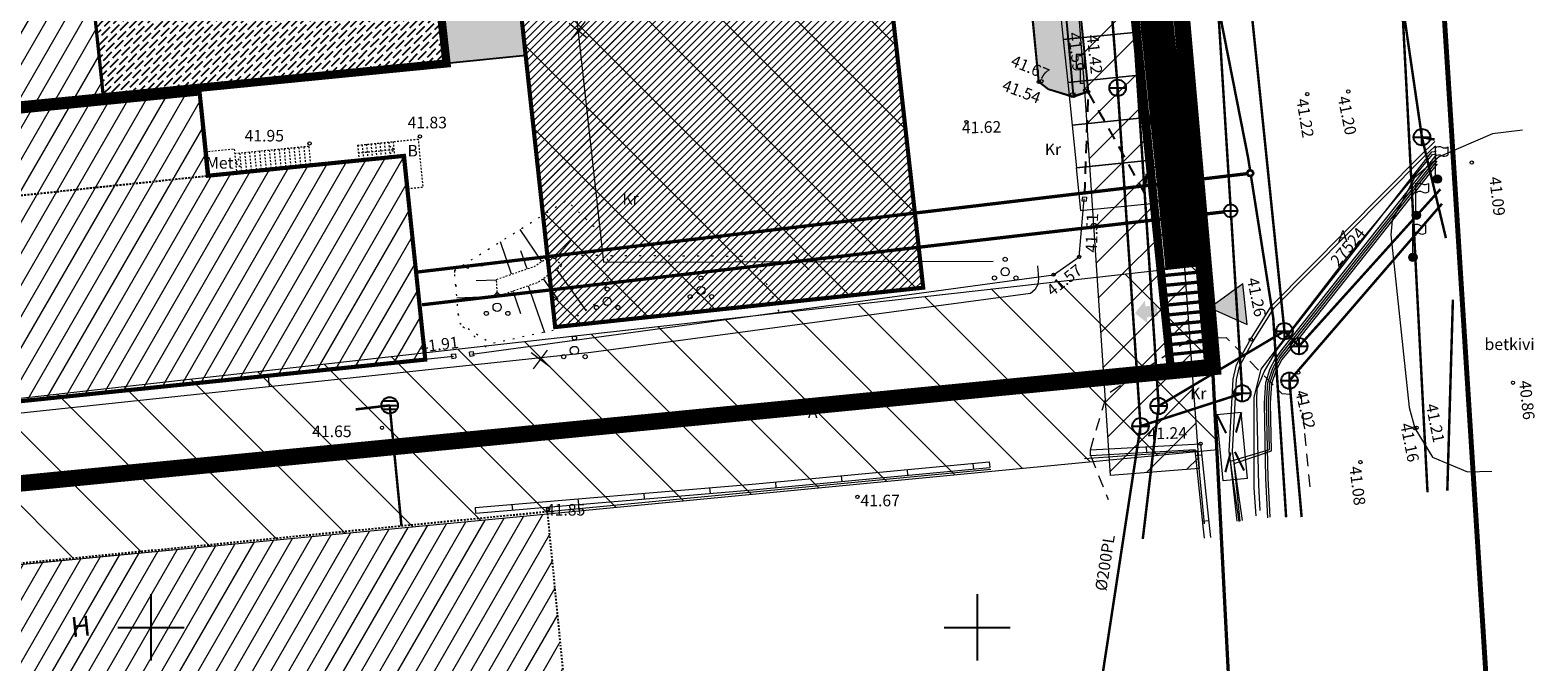
# Model space of a CAD drawing. Units: metres. Extents: x 552472 to 1105629, y 6580099 to 13160712.
# Drawn here: x 552743 to 552834, y 6580248 to 6580286 of the extents above; entities that cross this region are included whole.
import ezdxf
from ezdxf.enums import TextEntityAlignment as Align

# ---------------------------------------------------------------- set-up
doc = ezdxf.new("R2010")
doc.units = ezdxf.units.M
doc.set_wipeout_variables(frame=1)
for name, pattern in [('AAREKIVI', [0.2, 0.1, 0.1]), ('ASFBET', [2.5, 1.5, -1]), ('CENTER', [2, 1.25, -0.25, 0.25, -0.25]), ('DASHED', [0.75, 0.5, -0.25]), ('HOONEKP', [0.02001, 0.01, -1e-05, 0.01]), ('MYYR', [0.02, 0.01, 0.01]), ('MYYR1', [0.02, 0.01, 0.01]), ('NOLVAALL', [1.2, 0.2, -1]), ('NOLVAKRIIPS', [0.2, 0.1, 0.1]), ('NOLVAPEAL', [0.02001, 0.01, -1e-05, 0.01]), ('RAJATISK', [3.75, 1.25, -1.25, 1.25]), ('RAJATISP', [0.02, 0.01, 0.01]), ('VORA', [1.75, 0.25, -1.5])]:
    doc.linetypes.add(name, pattern=pattern)
for name, color, linetype, lineweight in [('0_Pen_No__30', 30, 'Continuous', 18), ('AED', 7, 'Continuous', 0), ('dp_juurdep', 7, 'Continuous', 0), ('HALJASTUS', 7, 'Continuous', 0), ('HOONE_Pen_No__7', 7, 'Continuous', 18), ('HOONEDET', 7, 'Continuous', 0), ('Kanal_proj1', 12, 'Kanal1', 0), ('KORGUS-EH2000', 7, 'Continuous', 0), ('KPKAABEL', 1, 'Continuous', 0), ('LIIKLUS', 7, 'Continuous', 0), ('mpkaabel', 1, 'MP_KBL', 0), ('OP_liiklusskeem_Pen_No__7', 7, 'Continuous', 18), ('OPT-DP-ala', 129, 'CENTER', 9), ('OPT-halj-muru', 61, 'Continuous', 25), ('OPT-kinnistu piir', 19, 'Continuous', 15), ('OPT-servituut-tehno-plan', 20, 'Continuous', 0), ('OPT-tugi hoonetus', 250, 'DASHED', 0), ('OPT-vormistus', 7, 'Continuous', 9), ('OPT_tugi haljastus', 61, 'Continuous', 25), ('PIIRKITSENDUS', 10, 'Continuous', 0), ('POST', 7, 'Continuous', 0), ('PUU', 7, 'Continuous', 0), ('raam_Pen_No__7', 7, 'Continuous', 18), ('RAJATIS', 7, 'Continuous', 0), ('RELJEEF', 34, 'Continuous', 0), ('TEE', 7, 'Continuous', 0), ('VTRASS', 5, 'Continuous', 0)]:
    doc.layers.add(name, color=color, linetype=linetype, lineweight=lineweight)
for name, color, linetype in [('dp_hoonestus', 255, 'Continuous'), ('dp_krunt', 1, 'Continuous'), ('HOONE', 7, 'Continuous'), ('KANAL_ELEMENDID', 7, 'Continuous'), ('KANAL_KAEVUD', 7, 'Continuous'), ('KKAEV', 7, 'Continuous'), ('KTRASS', 6, 'Continuous'), ('OPT-hoonest_õig', 7, 'Continuous'), ('OPT_uusjalgtee', 40, 'Continuous'), ('P_VESI', 5, 'VEETRASS_rajatav1'), ('RAJATISEDET', 7, 'Continuous'), ('SKKAEV', 7, 'Continuous'), ('SKTRASS', 200, 'Continuous'), ('VEE_S6LMED', 7, 'Continuous'), ('VESI_ELEMENDID', 7, 'Continuous'), ('vork', 15, 'Continuous')]:
    doc.layers.add(name, color=color, linetype=linetype)
doc.styles.add('ARIAL', font='arial.ttf')
doc.styles.add('ITALIC', font='italic.shx')
doc.styles.add('italicc', font='italicc.shx')
doc.styles.add('romans', font='romans')
doc.styles.get("Standard").update_dxf_attribs({"font": 'arial.ttf'})
doc.linetypes.add('-K-', pattern='A,10,-1.5,["K",romans,S=1.4,R=0,X=-0.7,Y=-0.7],-1.5,10,-3', length=26)
doc.linetypes.add('-KS-', pattern='A,5,[139,mkm.shx,S=0.8,R=0,X=0,Y=0],5,-1.5,["K",romans,S=1.4,R=0,X=-0.7,Y=-0.7],-1.5,10,-3', length=26)
doc.linetypes.add('-SK-', pattern='A,10,-1.5,["SK",romans,S=1.4,R=0,X=-1.4,Y=-0.7],-1.5,10,-3', length=26)
doc.linetypes.add('-V-', pattern='A,10,-1.5,["V",romans,S=1.4,R=0,X=-0.7,Y=-0.7],-1.5,10,-3', length=26)
doc.linetypes.add('EP_KBL', pattern='A,8,-2,[138,mkm,S=1,R=0,X=0,Y=0],1,[138,mkm,S=1,R=0,X=0,Y=0],4,[138,mkm,S=1,R=180,X=0,Y=0],1,[138,mkm,S=1,R=180,X=0,Y=0],-2', length=18)
doc.linetypes.add('Kanal1', pattern='A,3.4,-0.4,["K1",Standard,S=0.5,R=0,X=-0.1,Y=-0.25],-1.2', length=5)
doc.linetypes.add('MP_KBL', pattern='A,8,-2,[138,mkm,S=1,R=0,X=0,Y=0],6,[138,mkm,S=1,R=180,X=0,Y=0],-2', length=18)
doc.linetypes.add('VEETRASS_rajatav1', pattern='A,12.7,-5.08,["V1",ARIAL,S=2.54,R=0,X=-2.54,Y=-1.27],-5.08', length=22.86)
doc.linetypes.add('Vesi1', pattern='A,3.4,-0.4,["V1",Standard,S=0.5,R=0,X=-0.1,Y=-0.25],-1.2', length=5)
doc.linetypes.add('VO_AED', pattern='A,2.5,[135,mkm,S=0.6,R=0,X=0,Y=0],5,[135,mkm,S=0.6,R=180,X=0,Y=0],2.5', length=10)
pattern_1 = [(45, (0, 0), (0.151541822043, 0.555653347491), [0.714375, -0.142875, 0, -0.142875])]

# ---------------------------------------------------------------- blocks, each defined once
blk = doc.blocks.new('MEPOST')
at = {"color": 0, "linetype": 'Continuous'}
for radius in [0.5, 0.45, 0.4, 0.35, 0.3, 0.25, 0.2, 0.15, 0.1, 0.05]:
    blk.add_circle((0, 0), radius, dxfattribs=at)
blk = doc.blocks.new('VARPOS')
at = {"color": 0, "linetype": 'Continuous'}
for p, q in [((-0.25, 0.25), (-0.25, -0.25)), ((-0.25, 0.25), (0.25, 0.25)), ((0.25, 0.25), (0.25, -0.25)), ((-0.25, -0.25), (0.25, -0.25))]:
    blk.add_line(p, q, dxfattribs=at)
blk = doc.blocks.new('LIPP')
at = {"color": 0, "linetype": 'Continuous'}
for p, q in [((0, 0.5), (0, 4)), ((1.51, 3.94), (1.51, 2.94))]:
    blk.add_line(p, q, dxfattribs=at)
for points in [[(0, 3.8, -0.37808), (0.75, 3.92, 0.301574), (1.51, 3.94, -3.672554)], [(0, 2.8, -0.37808), (0.75, 2.92, 0.301574), (1.51, 2.94, -3.672554)]]:
    blk.add_lwpolyline(points, format="xyb", dxfattribs=at)
blk = doc.blocks.new('KAKAEV')
at = {"color": 0, "linetype": 'Continuous'}
for p, q in [((-1, 0), (1, 0)), ((0, -1), (0, 1))]:
    blk.add_line(p, q, dxfattribs=at)
blk.add_circle((0, 0), 1, dxfattribs=at)
blk = doc.blocks.new('EITOOT')
at = {"color": 0, "linetype": 'Continuous'}
for p, q in [((-0.99, 0.99), (0.99, -0.99)), ((-0.99, -0.99), (0.99, 0.99))]:
    blk.add_line(p, q, dxfattribs=at)
blk = doc.blocks.new('REKAEV')
at = {"color": 0, "linetype": 'Continuous'}
for p, q in [((-1, 0), (1, 0)), ((0.86, 0.5), (-0.86, 0.5)), ((0.86, -0.5), (-0.86, -0.5))]:
    blk.add_line(p, q, dxfattribs=at)
blk.add_circle((0, 0), 1, dxfattribs=at)
blk = doc.blocks.new('VKORIS')
at = {"color": 0, "linetype": 'Continuous'}
for p, q in [((0, 4), (0, -4)), ((-4, 0), (4, 0))]:
    blk.add_line(p, q, dxfattribs=at)
blk = doc.blocks.new('PQQSAS')
at = {"color": 0, "linetype": 'Continuous'}
for centre, radius in [((0, 0), 0.5), ((0, 1.5), 0.25), ((-1.3, -0.75), 0.25), ((1.3, -0.75), 0.25)]:
    blk.add_circle(centre, radius, dxfattribs=at)
blk = doc.blocks.new('LIIKLM')
at = {"color": 0, "linetype": 'Continuous', "flags": 128}
for points in [[(-0.5, 3.5), (-0.5, 1.8)], [(0.5, 3.5), (-0.5, 3.5)], [(0.5, 3.5), (0.5, 1.8)], [(0.5, 1.8), (-0.5, 1.8)], [(0, 1.8), (0, 0)], [(0.5, 0), (0, 0)]]:
    blk.add_lwpolyline(points, dxfattribs=at)
blk = doc.blocks.new('VKT_vk_vs_w')
at = {"layer": 'VESI_ELEMENDID', "color": 0, "linetype": 'Continuous'}
blk.add_line((0, 0), (0, 0), dxfattribs=at)
at = {"color": 0, "linetype": 'Continuous'}
blk.add_wipeout([(-0.099, -0.016), (-0.094, -0.035), (-0.086, -0.053), (-0.074, -0.068), (-0.059, -0.081), (-0.042, -0.091), (-0.023, -0.098), (-0.004, -0.1), (0.016, -0.099), (0.035, -0.094), (0.053, -0.086), (0.068, -0.074), (0.081, -0.059), (0.091, -0.042), (0.098, -0.023), (0.1, -0.004), (0.099, 0.016), (0.094, 0.035), (0.086, 0.053), (0.074, 0.068), (0.059, 0.081), (0.042, 0.091), (0.023, 0.098), (0.004, 0.1), (-0.016, 0.099), (-0.035, 0.094), (-0.053, 0.086), (-0.068, 0.074), (-0.081, 0.059), (-0.091, 0.042), (-0.098, 0.023), (-0.1, 0.004)], dxfattribs=at).dxf.layer = 'VESI_ELEMENDID'
at = {"layer": 'VESI_ELEMENDID', "color": 0, "linetype": 'Continuous'}
for radius in [0.1, 0.09, 0.08]:
    blk.add_circle((0, 0), radius, dxfattribs=at)
blk = doc.blocks.new('VKT_vk_kraan_w')
at = {"layer": 'KANAL_ELEMENDID', "color": 0, "linetype": 'Continuous'}
blk.add_line((0, 0), (0, 0), dxfattribs=at)
at = {"color": 0, "linetype": 'Continuous'}
blk.add_wipeout([(-0.151, 0.003), (-0.148, -0.027), (-0.14, -0.055), (-0.127, -0.081), (-0.109, -0.105), (-0.086, -0.124), (-0.06, -0.138), (-0.032, -0.147), (-0.003, -0.151), (0.027, -0.148), (0.055, -0.14), (0.081, -0.127), (0.105, -0.109), (0.124, -0.086), (0.138, -0.06), (0.147, -0.032), (0.151, -0.003), (0.148, 0.027), (0.14, 0.055), (0.127, 0.081), (0.109, 0.105), (0.086, 0.124), (0.06, 0.138), (0.032, 0.147), (0.003, 0.151), (-0.027, 0.148), (-0.055, 0.14), (-0.081, 0.127), (-0.105, 0.109), (-0.124, 0.086), (-0.138, 0.06), (-0.147, 0.032)], dxfattribs=at).dxf.layer = 'KANAL_ELEMENDID'
at = {"layer": 'KANAL_ELEMENDID', "color": 0, "linetype": 'Continuous'}
blk.add_circle((0, 0), 0.15, dxfattribs=at)
blk = doc.blocks.new('VKT_kk_kvk_w')
at = {"color": 0, "linetype": 'Continuous'}
blk.add_wipeout([(0.4, 0.039), (0.385, 0.117), (0.354, 0.189), (0.311, 0.255), (0.255, 0.311), (0.189, 0.354), (0.117, 0.385), (0.039, 0.4), (-0.039, 0.4), (-0.117, 0.385), (-0.189, 0.354), (-0.255, 0.311), (-0.311, 0.255), (-0.354, 0.189), (-0.385, 0.117), (-0.4, 0.039), (-0.4, -0.039), (-0.385, -0.117), (-0.354, -0.189), (-0.311, -0.255), (-0.255, -0.311), (-0.189, -0.354), (-0.117, -0.385), (-0.039, -0.4), (0.039, -0.4), (0.117, -0.385), (0.189, -0.354), (0.255, -0.311), (0.311, -0.255), (0.354, -0.189), (0.385, -0.117), (0.4, -0.039)], dxfattribs=at).dxf.layer = 'KANAL_ELEMENDID'
at = {"layer": 'KANAL_ELEMENDID', "color": 0, "linetype": 'Continuous'}
for p, q in [((-0.4, 0), (0.4, 0)), ((0, -0.4), (0, 0.4))]:
    blk.add_line(p, q, dxfattribs=at)
blk.add_circle((0, 0), 0.402, dxfattribs=at)
blk = doc.blocks.new('Juurdepääs')
at = {"layer": 'dp_juurdep'}
h = blk.add_hatch(color=256, dxfattribs=at)
edge = h.paths.add_edge_path()
edge.add_line((0, 0), (0.681, 0.681))
edge.add_line((0.681, 0.681), (0.335, 0.681))
edge.add_line((0.335, 0.681), (0.335, 1.362))
edge.add_line((0.335, 1.362), (-0.335, 1.362))
edge.add_line((-0.335, 1.362), (-0.335, 0.681))
edge.add_line((-0.335, 0.681), (-0.681, 0.681))
edge.add_line((-0.681, 0.681), (0, 0))

msp = doc.modelspace()

# ---------------------------------------------------------------- hatches: boundary and pattern name
at = {"layer": '0_Pen_No__30', "linetype": 'Continuous', "lineweight": 0, "ltscale": 1000, "true_color": 0xf8991e}
h = msp.add_hatch(dxfattribs=at)
h.set_pattern_fill('ANSI31', color=30, scale=0.1, style=0)
h.set_pattern_definition([(45, (0, 0), (-0.224506403027, 0.224506403027), [])])
h.paths.add_polyline_path([(552774.457, 6580268.167), (552770.087, 6580308.436), (552792.211, 6580311.007), (552796.73, 6580270.552)])
at = {"layer": 'OPT-halj-muru', "ltscale": 0.5, "true_color": 0x58ba48}
h = msp.add_hatch(dxfattribs=at)
h.set_pattern_fill('ANSI36', color=85, scale=0.09)
h.set_pattern_definition(pattern_1)
h.paths.add_polyline_path([(552767.886, 6580284.12), (552764.521, 6580314.444), (552800.363, 6580318.775), (552801.215, 6580308.756), (552792.735, 6580307.857), (552792.211, 6580311.007), (552770.087, 6580308.436), (552772.697, 6580284.6)])
at = {"layer": 'OPT-halj-muru', "ltscale": 0.5, "true_color": 0x139b48}
h = msp.add_hatch(dxfattribs=at)
h.set_pattern_fill('AR-CONC', color=114)
h.paths.add_polyline_path([(552767.886, 6580284.12), (552765.111, 6580309.504), (552809.247, 6580314.154), (552809.871, 6580309.561), (552797.83, 6580308.412), (552775.557, 6580306.027), (552777.784, 6580285.235)])
h = msp.add_hatch(dxfattribs=at)
h.set_pattern_fill('AR-CONC', color=114, scale=2)
h.paths.add_polyline_path([(552767.886, 6580284.12), (552765.111, 6580309.504), (552809.247, 6580314.154), (552809.871, 6580309.561), (552797.83, 6580308.412), (552775.557, 6580306.027), (552777.784, 6580285.235)])
at = {"layer": 'OPT-halj-muru', "ltscale": 0.5, "true_color": 0x58ba48}
h = msp.add_hatch(dxfattribs=at)
h.set_pattern_fill('ANSI36', color=85, scale=0.09)
h.set_pattern_definition(pattern_1)
h.paths.add_polyline_path([(552747.128, 6580281.917), (552745.794, 6580294.756), (552745.244, 6580300.361), (552765.819, 6580302.677), (552767.886, 6580284.12)])
at = {"layer": 'OPT-servituut-tehno-plan', "lineweight": 5}
h = msp.add_hatch(dxfattribs=at)
h.set_pattern_fill('ANSI31', color=6, scale=0.5, style=0)
edge = h.paths.add_edge_path()
edge.add_line((552792.209, 6580410.467), (552798.592, 6580360.38))
edge.add_line((552798.592, 6580360.38), (552801.672, 6580333.419))
edge.add_line((552801.672, 6580333.419), (552804.551, 6580307.691))
edge.add_line((552804.551, 6580307.691), (552806.5, 6580282.506))
edge.add_line((552806.5, 6580282.506), (552808.063, 6580259.194))
edge.add_line((552808.063, 6580259.194), (552813.427, 6580259.605))
edge.add_line((552813.427, 6580259.605), (552811.437, 6580286.877))
edge.add_line((552811.437, 6580286.877), (552810.202, 6580306.922))
edge.add_line((552810.202, 6580306.922), (552803.602, 6580359.433))
h = msp.add_hatch(dxfattribs=at)
h.set_pattern_fill('ANSI31', color=6, scale=0.5, style=0)
h.paths.add_polyline_path([(552797.152, 6580410.323), (552802.188, 6580370.111), (552803.602, 6580359.433), (552810.202, 6580306.922), (552811.437, 6580286.877), (552813.427, 6580259.605), (552808.063, 6580259.194), (552806.5, 6580282.506), (552804.551, 6580307.691), (552801.672, 6580333.419), (552798.592, 6580360.38), (552792.209, 6580410.467)])
at = {"layer": 'OPT-servituut-tehno-plan', "linetype": 'Continuous', "lineweight": 0, "transparency": 33554687}
h = msp.add_hatch(dxfattribs=at)
h.set_pattern_fill('ANSI31', color=251, angle=90)
h.paths.add_polyline_path([(552725.039, 6580252.144), (552706.832, 6580250.577), (552706.051, 6580260.018), (552718.048, 6580261.16), (552813.692, 6580271.916), (552814.528, 6580260.746)])
h.dxf.unprotected_set("ltscale", 0)
at = {"layer": 'OPT-tugi hoonetus', "linetype": 'Continuous'}
h = msp.add_hatch(dxfattribs=at)
h.set_pattern_fill('ANSI31', color=17, scale=0.3, angle=15)
h.paths.add_polyline_path([(552722.458, 6580279.225), (552720.463, 6580300.986), (552720.018, 6580300.945), (552715.624, 6580345.541), (552723.04, 6580346.276), (552722.387, 6580352.601), (552727.599, 6580353.219), (552732.823, 6580360.328), (552736.105, 6580358.039), (552737.603, 6580360.078), (552740.885, 6580357.789), (552738.308, 6580354.281), (552743.606, 6580354.807), (552744.834, 6580342.172), (552749.383, 6580342.634), (552750.658, 6580330.087), (552742.212, 6580329.229), (552743.94, 6580312.593), (552758.641, 6580314.106), (552759.301, 6580307.599), (552755.578, 6580307.221), (552755.905, 6580303.994), (552751.121, 6580303.338), (552751.261, 6580301.961), (552745.114, 6580301.301), (552747.128, 6580281.998), (552752.905, 6580282.512), (552753.419, 6580277.322), (552765.341, 6580278.504), (552766.597, 6580266.216), (552718.048, 6580261.209), (552716.793, 6580273.507), (552718.323, 6580273.666), (552717.794, 6580278.738)])
h = msp.add_hatch(dxfattribs=at)
h.set_pattern_fill('ANSI31', color=17, scale=0.3, angle=15)
h.paths.add_polyline_path([(552774.013, 6580256.851), (552725.045, 6580252.144), (552728.062, 6580220.288), (552746.005, 6580221.717), (552744.412, 6580236.004), (552775.756, 6580239.078)])
edge = h.paths.add_edge_path(flags=16)
edge.add_ellipse((552733.662, 6580246.646), major_axis=(0.0566, 0.0566), ratio=1, start_angle=0, end_angle=360)
h.paths.add_polyline_path([(552745.147, 6580249.092), (552746.54, 6580249.236), (552746.355, 6580251.026), (552744.962, 6580250.883)], flags=24)
at = {"layer": 'OPT_tugi haljastus', "linetype": 'Continuous', "lineweight": 0, "ltscale": 1000, "true_color": 0xd2ea8a}
msp.add_hatch(color=61, dxfattribs=at).paths.add_polyline_path([(552803.724, 6580283.019), (552800.835, 6580313.533), (552803.592, 6580313.83), (552806.708, 6580282.4), (552805.808, 6580282.087), (552804.338, 6580282.534)])
at = {"layer": 'PUU'}
h = msp.add_hatch(dxfattribs=at)
h.set_pattern_fill('ANSI37', color=40, style=0)
edge = h.paths.add_edge_path()
edge.add_line((552770.121, 6580308.408), (552792.018, 6580310.932))
edge.add_line((552792.018, 6580310.932), (552796.73, 6580270.552))
edge.add_line((552796.73, 6580270.552), (552774.457, 6580268.167))
edge.add_line((552774.457, 6580268.167), (552770.046, 6580308.408))
at = {"layer": 'raam_Pen_No__7', "linetype": 'Continuous', "ltscale": 1000}
msp.add_hatch(color=256, dxfattribs=at).paths.add_polyline_path([(552816.075, 6580270.774), (552814.082, 6580269.324), (552816.334, 6580268.323)])

# ---------------------------------------------------------------- linework, layer by layer
at = {"layer": 'AED', "linetype": 'MYYR1'}
for p, q in [((552810.216, 6580260.929), (552810.236, 6580260.569)), ((552799.735, 6580259.918), (552799.768, 6580259.57)), ((552813.584, 6580260.417), (552813.226, 6580260.38)), ((552787.788, 6580258.795), (552787.821, 6580258.447)), ((552791.771, 6580259.169), (552791.804, 6580258.811)), ((552791.771, 6580259.169), (552791.803, 6580258.821)), ((552795.753, 6580259.544), (552795.786, 6580259.195)), ((552779.817, 6580258.112), (552779.847, 6580257.763)), ((552783.803, 6580258.446), (552783.833, 6580258.098)), ((552771.845, 6580257.442), (552771.875, 6580257.094)), ((552775.831, 6580257.777), (552775.861, 6580257.428)), ((552775.889, 6580257.247), (552775.937, 6580256.89)), ((552814, 6580256.439), (552813.642, 6580256.401))]:
    msp.add_line(p, q, dxfattribs=at)
at = {"layer": 'AED', "linetype": 'VO_AED', "ltscale": 0.5, "flags": 128}
for points in [[(552769.417, 6580266.532), (552804.623, 6580271.338), (552806.158, 6580272.41), (552806.158, 6580272.41), (552806.474, 6580275.917)], [(552766.597, 6580266.216), (552768.311, 6580266.411)], [(552813.75, 6580256.27), (552813.323, 6580260.683), (552806.48, 6580260.203)], [(552800.816, 6580259.546), (552773.999, 6580256.992)]]:
    msp.add_lwpolyline(points, dxfattribs=at)
at = {"layer": 'AED', "linetype": 'MYYR', "flags": 128}
for points in [[(552806.843, 6580260.74), (552813.511, 6580261.113), (552814.029, 6580256.166), (552814.112, 6580255.445)], [(552813.754, 6580255.404), (552813.671, 6580256.127), (552813.189, 6580260.734), (552806.863, 6580260.381), (552806.843, 6580260.74)], [(552769.613, 6580257.255), (552786.384, 6580258.663), (552800.731, 6580260.012)], [(552769.642, 6580256.906), (552786.415, 6580258.314), (552800.764, 6580259.664)]]:
    msp.add_lwpolyline(points, dxfattribs=at)
at = {"layer": 'AED', "linetype": 'MYYR', "ltscale": 0.5, "flags": 128}
for points in [[(552800.731, 6580260.012), (552800.764, 6580259.664)], [(552769.613, 6580257.255), (552769.642, 6580256.906)]]:
    msp.add_lwpolyline(points, dxfattribs=at)
at = {"layer": 'dp_hoonestus', "color": 18, "ltscale": 0.5, "true_color": 0x000000, "const_width": 0.1, "flags": 128}
msp.add_lwpolyline([(552737.625, 6580360.102), (552743.47, 6580355.782), (552744.828, 6580342.043), (552749.395, 6580342.572), (552750.595, 6580330.169), (552742.144, 6580329.231), (552743.948, 6580312.499), (552758.632, 6580314.094), (552759.275, 6580307.673), (552755.538, 6580307.253), (552755.861, 6580304), (552751.129, 6580303.285), (552751.271, 6580301.956), (552745.082, 6580301.306), (552747.168, 6580282.029), (552722.427, 6580279.548)], dxfattribs=at)
at = {"layer": 'dp_hoonestus', "color": 7, "linetype": 'CENTER', "ltscale": 3, "const_width": 0.25}
msp.add_lwpolyline([(552774.457, 6580268.167), (552774.457, 6580268.167), (552770.087, 6580308.436), (552792.211, 6580311.007), (552792.211, 6580311.007), (552796.73, 6580270.552), (552774.457, 6580268.167)], dxfattribs=at)
msp.add_lwpolyline([(552718.029, 6580261.205), (552716.757, 6580273.518), (552718.302, 6580273.653), (552717.739, 6580278.757), (552752.95, 6580282.301), (552753.47, 6580277.327), (552765.302, 6580278.525), (552766.599, 6580266.2), (552718.029, 6580261.205)], close=True, dxfattribs=at)
at = {"layer": 'dp_krunt', "ltscale": 0.5, "const_width": 0.5, "flags": 128}
for points in [[(552640.551, 6580288.917), (552669.905, 6580290.548), (552669.598, 6580296.391), (552702.47, 6580299.846), (552703.805, 6580287.744), (552706.249, 6580287.897), (552707.31, 6580278.155), (552767.886, 6580284.12), (552764.467, 6580314.487), (552806.256, 6580319.358), (552802.755, 6580354.507), (552805.269, 6580354.765), (552800.59, 6580400.77), (552770.69, 6580397.81), (552770.02, 6580390.33), (552757.58, 6580391.43), (552758.2, 6580396.57), (552636.67, 6580384.49), (552640.551, 6580288.917)], [(552811.702, 6580265.727), (552814.23, 6580265.98), (552805.242, 6580354.762), (552802.755, 6580354.507), (552811.702, 6580265.727)]]:
    msp.add_lwpolyline(points, dxfattribs=at)
msp.add_lwpolyline([(552806.2, 6580319.309), (552764.467, 6580314.487), (552767.886, 6580284.12), (552707.31, 6580278.155), (552706.249, 6580287.897), (552703.805, 6580287.744), (552702.47, 6580299.846), (552669.598, 6580296.391), (552669.905, 6580290.548), (552640.551, 6580288.917), (552644.82, 6580192.08), (552708.93, 6580194.17), (552706.84, 6580255.22), (552811.702, 6580265.727)], close=True, dxfattribs=at)
at = {"layer": 'HOONE', "linetype": 'HOONEKP', "flags": 128}
msp.add_lwpolyline([(552720.018, 6580300.945), (552717.94, 6580321.561), (552715.524, 6580345.531), (552740.281, 6580347.986), (552740.92, 6580341.774), (552749.383, 6580342.634), (552750.658, 6580330.087), (552742.212, 6580329.229), (552747.128, 6580281.917), (552722.458, 6580279.225), (552720.463, 6580300.986)], close=True, dxfattribs=at)
for points in [[(552722.458, 6580279.225), (552722.243, 6580279.201), (552722.762, 6580274.116), (552753.419, 6580277.322), (552752.905, 6580282.512), (552747.128, 6580281.917), (552722.243, 6580279.201), (552722.762, 6580274.116)], [(552722.458, 6580279.225), (552747.128, 6580281.917)], [(552753.419, 6580277.322), (552753.419, 6580277.322), (552753.419, 6580277.322), (552753.419, 6580277.322), (552765.341, 6580278.504), (552766.564, 6580266.167), (552718.048, 6580261.209), (552716.793, 6580273.507), (552753.419, 6580277.322), (552753.419, 6580277.322), (552753.419, 6580277.322)], [(552722.762, 6580274.116), (552716.793, 6580273.507), (552718.048, 6580261.209), (552766.564, 6580266.167)]]:
    msp.add_lwpolyline(points, dxfattribs=at)
at = {"layer": 'HOONE', "linetype": 'HOONEKP'}
msp.add_lwpolyline([(552744.412, 6580236.004), (552775.756, 6580239.078), (552773.999, 6580256.992), (552725.041, 6580252.19), (552728.062, 6580220.288), (552746.005, 6580221.717), (552744.412, 6580236.004)], dxfattribs=at)
at = {"layer": 'HOONE_Pen_No__7', "linetype": 'Continuous', "ltscale": 1000, "flags": 128}
msp.add_lwpolyline([(552814.082, 6580269.324), (552816.334, 6580268.323), (552816.075, 6580270.774)], close=True, dxfattribs=at)
at = {"layer": 'HOONEDET', "linetype": 'HOONEKP'}
for p, q in [((552759.544, 6580279.098), (552755.066, 6580278.654)), ((552756.559, 6580278.802), (552756.673, 6580277.645)), ((552756.857, 6580278.832), (552756.972, 6580277.674)), ((552757.156, 6580278.861), (552757.27, 6580277.704)), ((552757.454, 6580278.891), (552757.569, 6580277.734)), ((552757.753, 6580278.92), (552757.868, 6580277.763)), ((552758.051, 6580278.95), (552758.166, 6580277.793)), ((552758.35, 6580278.98), (552758.465, 6580277.822)), ((552758.648, 6580279.009), (552758.763, 6580277.852)), ((552758.947, 6580279.039), (552759.062, 6580277.882)), ((552759.245, 6580279.068), (552759.36, 6580277.911)), ((552759.544, 6580279.098), (552759.659, 6580277.941)), ((552762.503, 6580279.172), (552766.185, 6580279.537)), ((552762.503, 6580279.172), (552762.596, 6580278.232)), ((552762.549, 6580278.702), (552764.699, 6580278.915)), ((552762.772, 6580279.199), (552762.865, 6580278.259)), ((552763.04, 6580279.225), (552763.133, 6580278.285)), ((552763.309, 6580279.252), (552763.402, 6580278.312)), ((552763.578, 6580279.279), (552763.671, 6580278.338)), ((552763.846, 6580279.305), (552763.939, 6580278.365)), ((552764.115, 6580279.332), (552764.208, 6580278.392)), ((552764.384, 6580279.358), (552764.477, 6580278.418)), ((552764.652, 6580279.385), (552764.745, 6580278.445)), ((552755.364, 6580278.684), (552755.479, 6580277.526)), ((552755.663, 6580278.713), (552755.778, 6580277.556)), ((552755.962, 6580278.743), (552756.076, 6580277.586)), ((552756.26, 6580278.772), (552756.375, 6580277.615))]:
    msp.add_line(p, q, dxfattribs=at)
at = {"layer": 'HOONEDET', "linetype": 'HOONEKP', "flags": 128}
for points in [[(552753.275, 6580278.778), (552755.036, 6580278.953), (552755.181, 6580277.497)], [(552764.434, 6580279.132), (552764.699, 6580278.915), (552764.482, 6580278.65)], [(552765.535, 6580276.549), (552766.472, 6580276.642), (552766.185, 6580279.537)], [(552755.388, 6580277.858), (552755.123, 6580278.075), (552755.34, 6580278.34)]]:
    msp.add_lwpolyline(points, dxfattribs=at)
at = {"layer": 'KORGUS-EH2000', "linetype": 'Continuous'}
for centre in [(552803.726, 6580282.999), (552803.884, 6580283.045), (552806.529, 6580282.497), (552806.708, 6580282.4), (552822.449, 6580282.421), (552819.971, 6580282.26), (552799.352, 6580280.576), (552766.273, 6580279.704), (552759.598, 6580279.28), (552829.925, 6580278.118), (552812.171, 6580276.519), (552806.158, 6580272.41), (552804.623, 6580271.338), (552816.555, 6580267.421), (552766.597, 6580266.216), (552819.42, 6580265.418), (552832.419, 6580264.794), (552763.981, 6580262.074), (552826.469, 6580262.053), (552826.584, 6580262.079), (552813.511, 6580261.113), (552823.187, 6580260.003), (552792.75, 6580257.891), (552774.028, 6580257.149)]:
    msp.add_circle(centre, 0.1, dxfattribs=at)
at = {"layer": 'KPKAABEL', "linetype": 'EP_KBL', "ltscale": 0.5, "flags": 128}
for points in [[(552815.849, 6580256.403), (552815.246, 6580260.648), (552815.485, 6580265.006), (552815.691, 6580265.887), (552816.472, 6580267.319), (552817.81, 6580269.447), (552826.829, 6580278.54), (552827.695, 6580279.393)], [(552816.042, 6580256.464), (552815.446, 6580260.656), (552815.685, 6580264.995), (552815.866, 6580265.791), (552816.645, 6580267.218), (552817.967, 6580269.322), (552826.97, 6580278.398), (552827.724, 6580279.14)], [(552817.129, 6580257.077), (552817.036, 6580258.608), (552816.912, 6580263.727), (552816.939, 6580264.44), (552817.357, 6580265.46), (552818.144, 6580266.81), (552822.648, 6580272.555), (552827.517, 6580278.766), (552827.761, 6580278.81)], [(552816.876, 6580256.743), (552816.766, 6580258.42), (552816.753, 6580263.898), (552817.19, 6580265.627), (552822.355, 6580272.349), (552827.539, 6580278.602), (552827.779, 6580278.655)]]:
    msp.add_lwpolyline(points, dxfattribs=at)
at = {"layer": 'KTRASS', "linetype": '-K-', "ltscale": 0.5, "const_width": 0.15, "flags": 128}
for points in [[(552806.539, 6580307.913), (552808.496, 6580282.641)], [(552813.255, 6580308.537), (552816.035, 6580264.16)], [(552808.496, 6580282.641), (552809.881, 6580262.176)], [(552818.891, 6580264.926), (552828.123, 6580275.632)], [(552809.881, 6580262.176), (552816.035, 6580264.16)], [(552818.891, 6580264.926), (552819.629, 6580256.67)]]:
    msp.add_lwpolyline(points, dxfattribs=at)
at = {"layer": 'KTRASS', "linetype": '-KS-', "ltscale": 0.5, "const_width": 0.15, "flags": 128}
msp.add_lwpolyline([(552809.881, 6580262.176), (552807.445, 6580246.245)], dxfattribs=at)
at = {"layer": 'mpkaabel', "linetype": 'MP_KBL', "ltscale": 0.5, "flags": 128}
for points in [[(552773.11, 6580314.956), (552771.991, 6580314.919), (552771.747, 6580302.22), (552775.234, 6580291.701), (552777.385, 6580272.097), (552800.957, 6580272.147)], [(552815.718, 6580256.418), (552815.329, 6580260.05), (552817.683, 6580260.757), (552817.629, 6580263.561), (552817.708, 6580264.768), (552817.991, 6580265.626), (552818.337, 6580266.243), (552818.65, 6580266.648), (552827.829, 6580278.218)], [(552815.918, 6580256.431), (552815.546, 6580259.904), (552817.804, 6580260.686), (552817.749, 6580263.558), (552817.827, 6580264.745), (552818.101, 6580265.578), (552818.437, 6580266.176), (552818.744, 6580266.574), (552827.848, 6580278.049)], [(552817.591, 6580256.633), (552817.456, 6580259.012), (552817.389, 6580263.566), (552817.47, 6580264.815), (552817.72, 6580265.657), (552818.019, 6580266.23), (552818.45, 6580266.814), (552827.787, 6580278.584)], [(552817.73, 6580256.67), (552817.596, 6580259.017), (552817.509, 6580263.563), (552817.589, 6580264.792), (552817.881, 6580265.675), (552818.237, 6580266.309), (552818.555, 6580266.722), (552827.81, 6580278.387)], [(552803.641, 6580271.863), (552803.71, 6580271.11), (552803.673, 6580270.751), (552803.49, 6580270.416), (552803.215, 6580270.195), (552776.63, 6580266.62), (552709.356, 6580259.467), (552685.523, 6580242.654), (552682.817, 6580242.379)], [(552757.178, 6580264.551), (552757.113, 6580265.201)]]:
    msp.add_lwpolyline(points, dxfattribs=at)
at = {"layer": 'OP_liiklusskeem_Pen_No__7', "ltscale": 0.5}
for points in [[(552804.944, 6580288.145), (552805.209, 6580285.559), (552809.692, 6580286.019), (552809.427, 6580288.606)], [(552805.209, 6580285.559), (552805.474, 6580282.972), (552809.958, 6580283.433), (552809.692, 6580286.019)], [(552805.475, 6580282.972), (552805.74, 6580280.386), (552810.224, 6580280.846), (552809.958, 6580283.433)], [(552805.74, 6580280.386), (552806.005, 6580277.799), (552810.489, 6580278.26), (552810.224, 6580280.846)], [(552805.991, 6580277.798), (552806.256, 6580275.212), (552810.74, 6580275.672), (552810.474, 6580278.258)]]:
    msp.add_lwpolyline(points, close=True, dxfattribs=at)
at = {"layer": 'OPT-DP-ala', "color": 106, "ltscale": 4, "const_width": 1}
msp.add_lwpolyline([(552640.609, 6580287.11), (552644.7, 6580191.974), (552675.891, 6580193.115), (552708.975, 6580194.232), (552707.459, 6580238.755), (552706.648, 6580255.249), (552814.242, 6580265.751), (552810.046, 6580313.268), (552805.217, 6580360.97), (552800.626, 6580400.988), (552636.634, 6580384.486)], close=True, dxfattribs=at)
at = {"layer": 'OPT-halj-muru', "color": 85, "ltscale": 0.5, "true_color": 0x58ba48, "flags": 128}
for points in [[(552767.886, 6580284.12), (552764.521, 6580314.444), (552800.363, 6580318.775), (552801.215, 6580308.756), (552792.735, 6580307.857), (552792.211, 6580311.007), (552770.087, 6580308.436), (552772.697, 6580284.6), (552767.886, 6580284.12)], [(552747.128, 6580281.917), (552745.794, 6580294.756), (552745.244, 6580300.361), (552765.819, 6580302.677), (552767.886, 6580284.12), (552747.128, 6580281.917)]]:
    msp.add_lwpolyline(points, dxfattribs=at)
at = {"layer": 'OPT-hoonest_õig', "ltscale": 0.5, "flags": 128}
msp.add_lwpolyline([(552718.048, 6580261.16), (552716.793, 6580273.507), (552718.289, 6580273.663), (552717.901, 6580278.902), (552752.905, 6580282.512), (552753.419, 6580277.322), (552765.341, 6580278.504), (552766.602, 6580266.171), (552718.048, 6580261.209)], dxfattribs=at)
at = {"layer": 'OPT-kinnistu piir', "color": 17}
for points, const_width in [([(552804.62, 6580360.91), (552743.54, 6580354.8), (552715, 6580351.94), (552715.08, 6580351.19), (552715.66, 6580345.39), (552720.06, 6580301.54), (552715.46, 6580301.11), (552702.47, 6580299.85), (552673.3, 6580296.78), (552640.39, 6580293.32), (552644.82, 6580192.08), (552708.93, 6580194.17), (552708.5, 6580206.73), (552706.84, 6580255.22), (552814.23, 6580265.98), (552804.62, 6580360.91)], 0.2), ([(552828.11, 6580289.34), (552839.06, 6580116.24), (552846.76, 6580116.26), (552858.51, 6580114.76), (552865.47, 6580109.64), (552913.21, 6580102.18), (552913.67, 6580099.06), (552995.19, 6580107.74), (553035.06, 6580118.88), (553033.73, 6580190), (553154.68, 6580202.83), (553159.31, 6580203.32), (553117.26, 6580304.08), (553110.42, 6580320.46), (552977.85, 6580304.9), (552828.11, 6580289.34)], 0.3), ([(552706.84, 6580255.22), (552708.44, 6580208.57), (552816.8, 6580215.9), (552814.23, 6580265.98), (552706.84, 6580255.22)], 0.2)]:
    msp.add_lwpolyline(points, dxfattribs=dict(at, const_width=const_width))
at = {"layer": 'OPT-servituut-tehno-plan', "color": 6, "lineweight": 5, "flags": 128}
msp.add_lwpolyline([(552797.152, 6580410.323), (552802.188, 6580370.111), (552803.602, 6580359.433), (552810.202, 6580306.922), (552811.437, 6580286.877), (552813.427, 6580259.605), (552808.063, 6580259.194), (552806.5, 6580282.506), (552804.551, 6580307.691), (552801.672, 6580333.419), (552798.592, 6580360.38), (552792.209, 6580410.467)], close=True, dxfattribs=at)
at = {"layer": 'OPT-servituut-tehno-plan', "color": 251, "linetype": 'Continuous', "lineweight": 0, "transparency": 33554687, "flags": 128}
msp.add_lwpolyline([(552725.039, 6580252.144), (552706.832, 6580250.577), (552706.051, 6580260.018), (552718.048, 6580261.16), (552813.692, 6580271.916), (552814.528, 6580260.746), (552725.039, 6580252.144)], dxfattribs=at).dxf.unprotected_set("ltscale", 0)
at = {"layer": 'OPT-vormistus', "linetype": 'DASHED', "ltscale": 4, "const_width": 0.2}
msp.add_lwpolyline([(552738.308, 6580354.281), (552743.606, 6580354.807), (552744.834, 6580342.172), (552749.383, 6580342.634), (552750.658, 6580330.087), (552742.212, 6580329.229), (552743.94, 6580312.593), (552758.641, 6580314.106), (552759.301, 6580307.599), (552755.578, 6580307.221), (552755.905, 6580303.994), (552751.121, 6580303.338), (552751.121, 6580303.338), (552751.261, 6580301.961), (552745.114, 6580301.301), (552747.128, 6580281.998), (552752.905, 6580282.512), (552753.419, 6580277.322), (552765.341, 6580278.504), (552766.597, 6580266.216), (552718.048, 6580261.209)], dxfattribs=at)
at = {"layer": 'OPT_tugi haljastus', "color": 18, "linetype": 'ASFBET', "ltscale": 0.5, "true_color": 0x000000, "flags": 128}
msp.add_lwpolyline([(552809.963, 6580327.111), (552811.959, 6580307.243), (552813.061, 6580296.15), (552811.195, 6580295.594), (552810.88, 6580287.027), (552810.149, 6580276.222), (552807.697, 6580280.655), (552806.708, 6580282.4), (552806.474, 6580275.917)], dxfattribs=at)
at = {"layer": 'OPT_tugi haljastus', "ltscale": 0.5, "flags": 128}
msp.add_lwpolyline([(552803.724, 6580283.019), (552800.835, 6580313.533), (552803.592, 6580313.83), (552806.708, 6580282.4), (552805.808, 6580282.087), (552804.338, 6580282.534), (552803.724, 6580283.019)], dxfattribs=at)
at = {"layer": 'OPT_tugi haljastus', "color": 18, "linetype": 'AAREKIVI', "true_color": 0x000000, "flags": 128}
for points in [[(552806.708, 6580282.4), (552805.742, 6580282.112), (552804.338, 6580282.534), (552803.726, 6580282.999), (552801.128, 6580309.425), (552800.876, 6580313.099)], [(552803.643, 6580313.32), (552806.708, 6580282.4)]]:
    msp.add_lwpolyline(points, dxfattribs=at)
at = {"layer": 'OPT_tugi haljastus', "color": 18, "linetype": 'VO_AED', "ltscale": 0.5, "true_color": 0x000000, "flags": 128}
msp.add_lwpolyline([(552802.999, 6580312.853), (552803.054, 6580312.29), (552805.802, 6580282.211)], dxfattribs=at)
at = {"layer": 'OPT_uusjalgtee', "color": 41, "linetype": 'DASHED', "ltscale": 3, "const_width": 2}
msp.add_lwpolyline([(552812.39, 6580271.749), (552803.91, 6580354.483)], dxfattribs=at)
at = {"layer": 'P_VESI', "color": 5, "linetype": 'Vesi1', "ltscale": 2, "const_width": 0.2}
msp.add_lwpolyline([(552765.972, 6580271.479), (552816.319, 6580277.448)], dxfattribs=at)
at = {"layer": 'PIIRKITSENDUS', "color": 18, "ltscale": 0.5, "true_color": 0x000000, "const_width": 0.2, "flags": 128}
for points in [[(552811.259, 6580271.283), (552813.3, 6580271.482)], [(552811.321, 6580270.687), (552813.362, 6580270.886)], [(552811.383, 6580270.091), (552813.423, 6580270.29)], [(552811.445, 6580269.495), (552813.485, 6580269.694)], [(552811.506, 6580268.899), (552813.547, 6580269.098)], [(552811.568, 6580268.303), (552813.609, 6580268.502)], [(552811.63, 6580267.707), (552813.671, 6580267.906)], [(552811.692, 6580267.111), (552813.733, 6580267.31)], [(552811.754, 6580266.514), (552813.794, 6580266.714)]]:
    msp.add_lwpolyline(points, dxfattribs=at)
at = {"layer": 'PUU', "linetype": 'VORA', "ltscale": 0.5, "flags": 128}
msp.add_lwpolyline([(552788.007, 6580269.1), (552786.522, 6580272.435), (552774.194, 6580272.507), (552768.36, 6580271.59), (552768.65, 6580268.403), (552770.548, 6580266.748)], dxfattribs=at)
at = {"layer": 'RAJATIS', "linetype": 'RAJATISP', "ltscale": 0.5, "flags": 128}
for points in [[(552815.98, 6580263.003), (552814.506, 6580262.867)], [(552814.875, 6580258.871), (552814.506, 6580262.867)], [(552816.349, 6580259.007), (552815.98, 6580263.003)], [(552816.349, 6580259.007), (552814.875, 6580258.871)]]:
    msp.add_lwpolyline(points, dxfattribs=at)
at = {"layer": 'RAJATISEDET', "linetype": 'RAJATISK'}
for p, q in [((552814.506, 6580262.867), (552816.349, 6580259.007)), ((552815.98, 6580263.003), (552814.875, 6580258.871))]:
    msp.add_line(p, q, dxfattribs=at)
at = {"layer": 'RELJEEF', "linetype": 'NOLVAKRIIPS'}
for p, q in [((552771.82, 6580271.365), (552771.144, 6580273.333)), ((552773.651, 6580272.137), (552772.331, 6580274.076)), ((552774.453, 6580272.283), (552775.453, 6580273.437)), ((552772.766, 6580271.69), (552772.39, 6580272.784)), ((552774.546, 6580271.659), (552776.313, 6580269.18)), ((552770.917, 6580271.011), (552769.669, 6580270.966)), ((552772.833, 6580270.662), (552773.811, 6580267.848)), ((552773.732, 6580271.079), (552774.612, 6580269.845)), ((552770.953, 6580270.012), (552768.512, 6580269.923)), ((552771.889, 6580270.334), (552772.357, 6580268.986))]:
    msp.add_line(p, q, dxfattribs=at)
at = {"layer": 'RELJEEF', "linetype": 'NOLVAALL', "ltscale": 0.5, "flags": 128}
msp.add_lwpolyline([(552768.36, 6580271.59), (552775.138, 6580275.833), (552777.608, 6580273.503), (552777.624, 6580270.779), (552777.189, 6580269.786), (552774.646, 6580268.025), (552770.598, 6580267.167), (552768.65, 6580268.403)], close=True, dxfattribs=at)
at = {"layer": 'RELJEEF', "linetype": 'NOLVAPEAL', "ltscale": 0.5, "flags": 128}
msp.add_lwpolyline([(552770.915, 6580271.054), (552773.226, 6580271.848), (552774.194, 6580272.507), (552774.89, 6580271.904), (552773.446, 6580270.875), (552770.963, 6580270.012), (552770.915, 6580271.054)], dxfattribs=at)
at = {"layer": 'SKTRASS', "linetype": '-SK-', "ltscale": 0.5, "const_width": 0.15, "flags": 128}
for points in [[(552807.64, 6580411.857), (552826.907, 6580279.659)], [(552814.5, 6580307.638), (552818.588, 6580267.923)], [(552809.441, 6580286.746), (552810.979, 6580263.394)], [(552826.907, 6580279.659), (552827.682, 6580279.512)], [(552826.907, 6580279.659), (552828.359, 6580273.552)], [(552819.474, 6580267.016), (552828.024, 6580276.505)], [(552828.444, 6580258.262), (552828.782, 6580269.831)], [(552810.979, 6580263.394), (552818.588, 6580267.923)], [(552818.588, 6580267.923), (552819.474, 6580267.016)], [(552762.387, 6580263.186), (552764.443, 6580263.431)], [(552764.443, 6580263.431), (552765.16, 6580256.125)], [(552810.016, 6580255.343), (552810.979, 6580263.394)]]:
    msp.add_lwpolyline(points, dxfattribs=at)
at = {"layer": 'TEE', "linetype": 'AAREKIVI', "flags": 128}
msp.add_lwpolyline([(552832.991, 6580280.08), (552831.18, 6580279.868), (552827.96, 6580278.466), (552826.45, 6580277.195), (552825.115, 6580274.641), (552825.024, 6580273.748), (552826.131, 6580263.301), (552826.469, 6580262.053), (552827.544, 6580260.297), (552829.672, 6580259.4), (552831.129, 6580259.458)], dxfattribs=at)
at = {"layer": 'TEE', "linetype": 'ASFBET', "ltscale": 0.5, "flags": 128}
for points in [[(552806.843, 6580260.74), (552807.861, 6580264.111), (552812.778, 6580267.383), (552815.054, 6580267.544), (552818.428, 6580264.143), (552819.572, 6580264.079), (552820.176, 6580258.015)], [(552806.876, 6580260.357), (552807.931, 6580257.725)]]:
    msp.add_lwpolyline(points, dxfattribs=at)
at = {"layer": 'VTRASS', "linetype": '-V-', "ltscale": 0.5, "flags": 128}
msp.add_lwpolyline([(552802.313, 6580390.404, 0.15, 0.15, 0), (552805.936, 6580359.829, 0.15, 0.15, 0), (552807.397, 6580346.77, 0.15, 0.15, 0), (552809.804, 6580321.035, 0.15, 0.15, 0), (552812.37, 6580298.842, 0.15, 0.15, 0), (552816.389, 6580278.425, 0.15, 0.15, 0), (552817.91, 6580268.738, 0.15, 0.15, 0), (552818.69, 6580256.662, 0, 0, 0)], format="xyseb", dxfattribs=at)
at = {"layer": 'VTRASS', "linetype": '-V-', "ltscale": 0.5, "const_width": 0.15, "flags": 128}
msp.add_lwpolyline([(552824.836, 6580304.537), (552827.248, 6580258.166)], dxfattribs=at)

# ---------------------------------------------------------------- block references
at = {"layer": 'AED'}
for p, xscale, yscale, zscale, rotation in [((552805.802, 6580282.211), 0.5000000004317205, 0.5000000004317205, 0.5000000004317205, 92.90928050009873), ((552806.474, 6580275.917), 0.4999999998881903, 0.4999999998881903, 0.4999999998881903, 352.4898947871966)]:
    msp.add_blockref('VARPOS', p, dxfattribs=dict(at, xscale=xscale, yscale=yscale, zscale=zscale, rotation=rotation))
at = {"layer": 'AED', "ltscale": 0.5, "xscale": 0.5, "yscale": 0.5, "zscale": 0.5}
for p, rotation in [((552768.311, 6580266.411), 6.906654039436624), ((552769.417, 6580266.532), 186.4954927804418)]:
    msp.add_blockref('VARPOS', p, dxfattribs=dict(at, rotation=rotation))
at = {"layer": 'dp_juurdep', "rotation": 276.8535186052952}
msp.add_blockref('Juurdepääs', (552809.544, 6580269.005, 3.728), dxfattribs=at)
at = {"layer": 'HALJASTUS', "linetype": 'Continuous', "xscale": 0.5, "yscale": 0.5, "zscale": 0.5}
for p in [(552777.606, 6580269.725), (552783.278, 6580270.382), (552770.947, 6580269.369)]:
    msp.add_blockref('PQQSAS', p, dxfattribs=at)
at = {"layer": 'KKAEV', "linetype": 'Continuous', "xscale": 0.5, "yscale": 0.5, "zscale": 0.5}
for p in [(552808.496, 6580282.641), (552818.891, 6580264.926), (552816.035, 6580264.16), (552809.881, 6580262.176)]:
    msp.add_blockref('KAKAEV', p, dxfattribs=at)
at = {"layer": 'LIIKLUS', "linetype": 'Continuous', "xscale": 0.5, "yscale": 0.5, "zscale": 0.5}
msp.add_blockref('LIIKLM', (552806.229, 6580282.908), dxfattribs=at)
at = {"layer": 'mpkaabel', "linetype": 'MP_KBL', "ltscale": 0.5, "xscale": 0.5, "yscale": 0.5, "zscale": 0.5}
for p, rotation in [((552775.847, 6580286.112), 276.5924956603326), ((552789.333, 6580272.122), 180)]:
    msp.add_blockref('EITOOT', p, dxfattribs=dict(at, rotation=rotation))
at = {"layer": 'mpkaabel', "ltscale": 0.5, "xscale": 0.5, "yscale": 0.5, "zscale": 0.5, "rotation": 7.869182285944634}
msp.add_blockref('EITOOT', (552773.573, 6580266.208), dxfattribs=at)
at = {"layer": 'POST', "linetype": 'Continuous', "xscale": 0.5, "yscale": 0.5, "zscale": 0.5}
for p in [(552827.84, 6580277.12), (552826.572, 6580274.935), (552826.362, 6580272.387)]:
    msp.add_blockref('MEPOST', p, dxfattribs=at)
at = {"layer": 'PUU', "linetype": 'Continuous', "xscale": 0.5, "yscale": 0.5, "zscale": 0.5}
for p in [(552801.69, 6580271.515), (552775.626, 6580266.752)]:
    msp.add_blockref('PQQSAS', p, dxfattribs=at)
at = {"layer": 'RAJATIS', "linetype": 'Continuous', "xscale": 0.5, "yscale": 0.5, "zscale": 0.5}
for p in [(552827.728, 6580277.096), (552826.548, 6580274.883), (552826.362, 6580272.387)]:
    msp.add_blockref('LIPP', p, dxfattribs=at)
at = {"layer": 'SKKAEV', "linetype": 'Continuous', "xscale": 0.5, "yscale": 0.5, "zscale": 0.5}
for name, p in [('KAKAEV', (552826.907, 6580279.659)), ('KAKAEV', (552818.588, 6580267.923)), ('KAKAEV', (552819.474, 6580267.016)), ('REKAEV', (552764.443, 6580263.431)), ('KAKAEV', (552810.979, 6580263.394))]:
    msp.add_blockref(name, p, dxfattribs=at)
at = {"layer": 'vork', "xscale": 0.5, "yscale": 0.5, "zscale": 0.5}
for p in [(552750, 6580250), (552800, 6580250)]:
    msp.add_blockref('VKORIS', p, dxfattribs=at)

# ---------------------------------------------------------------- texts
at = {"layer": 'HOONE', "style": 'romans'}
msp.add_text('H', height=1.2, rotation=5.89417, dxfattribs=at).set_placement((552745.751, 6580250.059), align=Align.MIDDLE_CENTER)
at = {"layer": 'KORGUS-EH2000', "linetype": 'Continuous'}
for s, rotation, style, p in [(' 41.59 ', 277.3345, 'ITALIC', (552806.157, 6580286.262)), (' 41.42 ', 276.10019, 'ITALIC', (552807.3, 6580286.107)), (' 41.67 ', 337.30061, 'ITALIC', (552802.039, 6580284.737)), (' 41.54 ', 339.18597, 'ITALIC', (552801.49, 6580283.246)), (' 41.22 ', 279.02429, 'ITALIC', (552819.971, 6580282.26)), (' 41.20 ', 281.38323, 'ITALIC', (552822.449, 6580282.421)), (' 41.62 ', 1.38323, 'ITALIC', (552798.846, 6580280.574)), (' 41.23 ', 277.60489, 'italicc', (552812.509, 6580280.631)), (' 41.09 ', 276.82883, 'italicc', (552831.646, 6580277.519)), (' 41.51 ', 88.08812, 'ITALIC', (552806.535, 6580272.473)), (' 41.57 ', 37.91891, 'ITALIC', (552803.94, 6580270.419)), (' 41.26 ', 281.38323, 'ITALIC', (552816.965, 6580271.427)), (' 41.02 ', 283.4839, 'italicc', (552819.873, 6580264.63)), (' 40.86 ', 276.14837, 'italicc', (552833.463, 6580265.186)), (' 41.21 ', 281.38323, 'ITALIC', (552827.781, 6580263.808)), (' 41.24 ', 1.38323, 'ITALIC', (552810.083, 6580262.064)), (' 41.16 ', 281.38323, 'ITALIC', (552826.236, 6580262.636)), (' 41.08 ', 276.96391, 'ITALIC', (552823.187, 6580260.003))]:
    msp.add_text(s, height=0.7, rotation=rotation, dxfattribs=dict(at, style=style)).set_placement(p, align=Align.TOP_LEFT)
at = {"layer": 'KORGUS-EH2000', "linetype": 'Continuous', "style": 'italicc'}
for s, p in [(' 41.83 ', (552765.311, 6580280.892)), (' 41.95 ', (552755.45, 6580280.096)), (' 41.65 ', (552759.541, 6580262.209)), (' 41.67 ', (552792.719, 6580258.023)), (' 41.85 ', (552773.681, 6580257.464))]:
    msp.add_text(s, height=0.7, dxfattribs=at).set_placement(p, align=Align.TOP_LEFT)
at = {"layer": 'KORGUS-EH2000', "linetype": 'Continuous', "lineweight": 0, "style": 'ITALIC'}
msp.add_text(' 41.91 ', height=0.7, rotation=7.14281, dxfattribs=at).set_placement((552765.99, 6580267.282), align=Align.TOP_LEFT)
at = {"layer": 'KPKAABEL', "ltscale": 0.5, "style": 'romans'}
msp.add_text('27524', height=0.7, rotation=50.33924, dxfattribs=at).set_placement((552821.846, 6580271.784))
at = {"layer": 'KTRASS', "linetype": 'Continuous', "ltscale": 0.5, "style": 'romans'}
msp.add_text('%%C200PL', height=0.7, rotation=81.30502, dxfattribs=at).set_placement((552808.29, 6580253.823), align=Align.BOTTOM_CENTER)
at = {"layer": 'TEE', "linetype": 'Continuous', "style": 'romans'}
for s, p in [('B', (552765.523, 6580278.489)), ('Kr', (552804.088, 6580278.573)), ('Met', (552753.332, 6580277.754)), ('Kr', (552778.526, 6580275.582)), ('A', (552821.838, 6580273.314)), ('betkivi', (552830.7, 6580266.778)), ('Kr', (552812.883, 6580263.801)), ('A', (552789.759, 6580262.663))]:
    msp.add_text(s, height=0.7, dxfattribs=at).set_placement(p)

# ---------------------------------------------------------------- next in the draw order: block references
at = {"layer": 'VEE_S6LMED', "xscale": 2, "yscale": 2, "zscale": 2}
for name, p in [('VKT_vk_vs_w', (552816.518, 6580277.48)), ('VKT_vk_kraan_w', (552815.339, 6580275.203))]:
    msp.add_blockref(name, p, dxfattribs=at)

# ---------------------------------------------------------------- next in the draw order: linework, layer by layer
at = {"layer": 'Kanal_proj1', "color": 34, "linetype": 'Kanal1', "ltscale": 2, "const_width": 0.2}
msp.add_lwpolyline([(552766.402, 6580269.515), (552815.042, 6580275.15)], dxfattribs=at)

# ---------------------------------------------------------------- next in the draw order: block references
at = {"layer": 'KANAL_KAEVUD'}
msp.add_blockref('VKT_kk_kvk_w', (552815.339, 6580275.203), dxfattribs=at)

doc.saveas('drawing.dxf')
